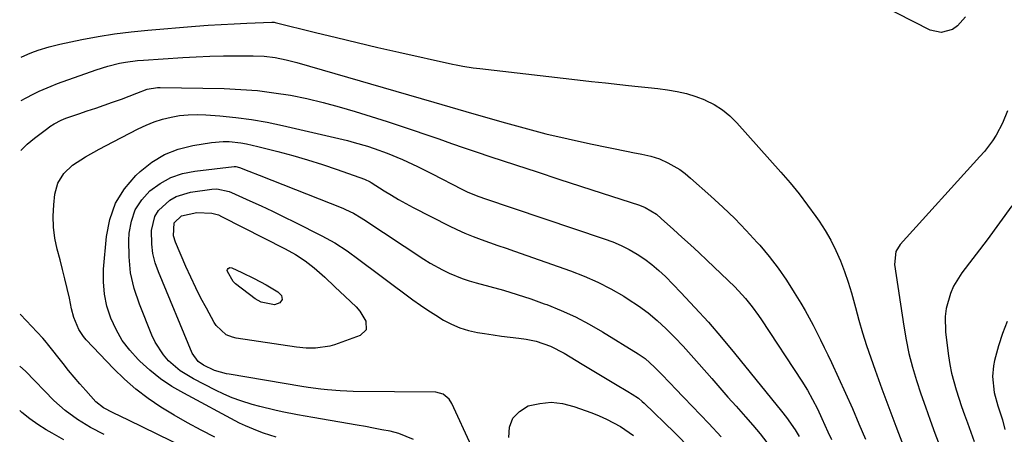
# Model space of a CAD drawing. Units: inches. Extents: x 1885670 to 1890291, y 464356 to 469682.
# Drawn here: x 1885689 to 1885986, y 468961 to 469086 of the extents above; entities that cross this region are included whole.
import ezdxf

# ---------------------------------------------------------------- set-up
doc = ezdxf.new("R2010")
doc.units = ezdxf.units.IN
doc.header["$MEASUREMENT"] = 0
doc.layers.add('7', color=7, linetype='Continuous')
doc.layers.add('8', color=7, linetype='Continuous')

msp = doc.modelspace()

# ---------------------------------------------------------------- linework, layer by layer
at = {"layer": '7', "color": 18}
for points in [[(1885689.56, 469061.44, 1942), (1885691.11, 469062.25, 1942), (1885693.23, 469063.35, 1942), (1885695.03, 469064.23, 1942), (1885698.69, 469065.83, 1942), (1885700.56, 469066.55, 1942), (1885712.25, 469070.76, 1942), (1885715.72, 469071.86, 1942), (1885719.27, 469072.69, 1942), (1885721.06, 469073.01, 1942), (1885724.68, 469073.48, 1942), (1885726.49, 469073.64, 1942), (1885738.28, 469074.41, 1942), (1885742.37, 469074.64, 1942), (1885746.46, 469074.81, 1942), (1885750.55, 469074.9, 1942), (1885754.64, 469074.94, 1942), (1885759.49, 469074.93, 1942), (1885762.83, 469074.79, 1942), (1885766.14, 469074.4, 1942), (1885769.42, 469073.77, 1942), (1885772.65, 469072.94, 1942), (1885813.94, 469061, 1942), (1885816.35, 469060.29, 1942), (1885818.75, 469059.57, 1942), (1885821.15, 469058.84, 1942), (1885823.56, 469058.14, 1942), (1885834.38, 469055.02, 1942), (1885841.01, 469053.19, 1942), (1885847.67, 469051.46, 1942), (1885854.37, 469049.89, 1942), (1885861.1, 469048.43, 1942), (1885872.52, 469046.08, 1942), (1885873.87, 469045.81, 1942), (1885876.59, 469045.28, 1942), (1885879.3, 469044.73, 1942), (1885881.91, 469043.88, 1942), (1885884.43, 469042.7, 1942), (1885888.02, 469040.63, 1942), (1885889.69, 469039.41, 1942), (1885891.29, 469038.09, 1942), (1885897.37, 469032.67, 1942), (1885901.02, 469029.3, 1942), (1885904.58, 469025.86, 1942), (1885908.02, 469022.28, 1942), (1885911.37, 469018.63, 1942), (1885912.09, 469017.82, 1942), (1885914.92, 469014.44, 1942), (1885917.62, 469010.96, 1942), (1885920.13, 469007.33, 1942), (1885922.51, 469003.61, 1942), (1885924.48, 469000.33, 1942), (1885925.75, 468998.16, 1942), (1885926.99, 468995.98, 1942), (1885928.17, 468993.77, 1942), (1885929.33, 468991.54, 1942), (1885930.45, 468989.3, 1942), (1885931.56, 468987.05, 1942), (1885932.64, 468984.78, 1942), (1885933.71, 468982.51, 1942), (1885935.86, 468977.89, 1942), (1885937.96, 468973.28, 1942), (1885940.02, 468968.66, 1942), (1885942.01, 468964.01, 1942), (1885943.96, 468959.34, 1942)], [(1885689.5, 469046.4, 1944), (1885691.42, 469048.3, 1944), (1885693.6, 469050.11, 1944), (1885697.61, 469053.15, 1944), (1885698.24, 469053.62, 1944), (1885699.55, 469054.48, 1944), (1885701.63, 469055.57, 1944), (1885703.09, 469056.14, 1944), (1885707.01, 469057.45, 1944), (1885709.54, 469058.31, 1944), (1885712.08, 469059.17, 1944), (1885714.61, 469060.05, 1944), (1885717.13, 469060.93, 1944), (1885719.8, 469061.87, 1944), (1885722.17, 469062.75, 1944), (1885724.5, 469063.71, 1944), (1885727.6, 469064.87, 1944), (1885730.67, 469065.39, 1944), (1885731.46, 469065.41, 1944), (1885750.73, 469065.04, 1944), (1885755.76, 469064.83, 1944), (1885760.77, 469064.45, 1944), (1885765.75, 469063.82, 1944), (1885770.72, 469063.04, 1944), (1885775.65, 469062.04, 1944), (1885780.55, 469060.91, 1944), (1885785.41, 469059.6, 1944), (1885790.23, 469058.17, 1944), (1885799.91, 469055.09, 1944), (1885803.8, 469053.83, 1944), (1885807.67, 469052.55, 1944), (1885811.53, 469051.24, 1944), (1885815.39, 469049.9, 1944), (1885819.24, 469048.55, 1944), (1885823.1, 469047.22, 1944), (1885826.96, 469045.91, 1944), (1885830.83, 469044.62, 1944), (1885838.56, 469042.07, 1944), (1885845.08, 469039.93, 1944), (1885851.6, 469037.78, 1944), (1885858.12, 469035.65, 1944), (1885864.64, 469033.52, 1944), (1885875.84, 469029.87, 1944), (1885877.64, 469029.16, 1944), (1885880.96, 469027.16, 1944), (1885882.46, 469025.92, 1944), (1885886.13, 469022.61, 1944), (1885888.67, 469020.3, 1944), (1885891.21, 469017.96, 1944), (1885893.72, 469015.61, 1944), (1885896.23, 469013.25, 1944), (1885904.57, 469005.31, 1944), (1885907.85, 469001.81, 1944), (1885909.84, 468999.3, 1944), (1885911.71, 468996.69, 1944), (1885912.61, 468995.37, 1944), (1885924.8, 468976.87, 1944), (1885926.49, 468974.16, 1944), (1885928.04, 468971.37, 1944), (1885929.47, 468968.52, 1944), (1885930.82, 468965.63, 1944), (1885932.66, 468961.56, 1944), (1885933.73, 468959.25, 1944)], [(1885747.99, 468960.02, 1946), (1885743.83, 468962.11, 1946), (1885739.73, 468964.29, 1946), (1885735.69, 468966.6, 1946), (1885731.7, 468969, 1946), (1885727.86, 468971.61, 1946), (1885724.17, 468974.4, 1946), (1885720.7, 468977.45, 1946), (1885717.38, 468980.69, 1946), (1885709.21, 468989.28, 1946), (1885708.37, 468990.27, 1946), (1885706.95, 468992.44, 1946), (1885705.49, 468996.08, 1946), (1885704.82, 468998.62, 1946), (1885704.13, 469001.86, 1946), (1885703.49, 469004.76, 1946), (1885702.81, 469007.66, 1946), (1885702.09, 469010.54, 1946), (1885701.34, 469013.42, 1946), (1885700.47, 469016.64, 1946), (1885699.78, 469019.95, 1946), (1885699.33, 469023.27, 1946), (1885699.24, 469026.63, 1946), (1885699.41, 469030.01, 1946), (1885699.74, 469033.21, 1946), (1885700.63, 469036.56, 1946), (1885702.51, 469039.47, 1946), (1885705.08, 469041.93, 1946), (1885708.99, 469044.51, 1946), (1885713.11, 469046.81, 1946), (1885717.28, 469049.01, 1946), (1885724.84, 469052.89, 1946), (1885727.23, 469054.01, 1946), (1885729.68, 469054.99, 1946), (1885732.19, 469055.79, 1946), (1885734.75, 469056.45, 1946), (1885737.35, 469056.9, 1946), (1885739.96, 469057.19, 1946), (1885742.59, 469057.26, 1946), (1885745.23, 469057.17, 1946), (1885749.49, 469056.84, 1946), (1885754.25, 469056.36, 1946), (1885758.99, 469055.74, 1946), (1885763.69, 469054.9, 1946), (1885768.37, 469053.92, 1946), (1885787.89, 469049.36, 1946), (1885789.92, 469048.85, 1946), (1885793.95, 469047.7, 1946), (1885795.97, 469047.04, 1946), (1885799.87, 469045.61, 1946)], [(1885986.8, 469058.34, 1938), (1885985.25, 469054.6, 1938), (1885983.32, 469051.05, 1938), (1885982.21, 469049.35, 1938), (1885979.78, 469046.12, 1938), (1885978.46, 469044.58, 1938), (1885954.42, 469018.02, 1938), (1885953.15, 469015.97, 1938), (1885952.69, 469011.98, 1938), (1885955.49, 468993.42, 1938), (1885956.21, 468989.28, 1938), (1885957.07, 468985.17, 1938), (1885958.13, 468981.1, 1938), (1885959.32, 468977.07, 1938), (1885960.64, 468973.07, 1938), (1885962, 468969.08, 1938), (1885963.42, 468965.11, 1938), (1885964.88, 468961.16, 1938), (1885969.44, 468949.09, 1938)], [(1885766.39, 468960.02, 1948), (1885762.64, 468961.17, 1948), (1885760.79, 468961.83, 1948), (1885757.19, 468963.36, 1948), (1885755.43, 468964.24, 1948), (1885738.57, 468973.2, 1948), (1885735.02, 468975.29, 1948), (1885731.6, 468977.58, 1948), (1885728.39, 468980.14, 1948), (1885725.32, 468982.9, 1948), (1885724.86, 468983.35, 1948), (1885722.33, 468986.16, 1948), (1885720.07, 468989.15, 1948), (1885718.2, 468992.41, 1948), (1885716.59, 468995.84, 1948), (1885715.46, 468999.44, 1948), (1885714.67, 469003.1, 1948), (1885714.39, 469006.83, 1948), (1885714.45, 469010.6, 1948), (1885715.28, 469020.44, 1948), (1885716.31, 469025.62, 1948), (1885718.03, 469030.48, 1948), (1885720.76, 469034.85, 1948), (1885724.18, 469038.89, 1948), (1885725.41, 469040.05, 1948), (1885728.97, 469042.84, 1948), (1885732.77, 469045.16, 1948), (1885736.92, 469046.76, 1948), (1885741.31, 469047.88, 1948), (1885746.97, 469048.78, 1948), (1885750.47, 469049.1, 1948)], [(1885750.47, 469049.1, 1948), (1885752.23, 469049.07, 1948), (1885755.75, 469048.7, 1948), (1885757.5, 469048.41, 1948), (1885760.95, 469047.64, 1948), (1885766.92, 469046.09, 1948), (1885771.42, 469044.86, 1948), (1885775.91, 469043.55, 1948), (1885780.36, 469042.13, 1948), (1885784.79, 469040.65, 1948), (1885793, 469037.77, 1948), (1885794.78, 469036.93, 1948), (1885795.06, 469036.76, 1948), (1885799, 469034.21, 1948), (1885801.13, 469032.88, 1948), (1885803.29, 469031.59, 1948), (1885805.48, 469030.37, 1948), (1885807.7, 469029.2, 1948), (1885818.51, 469023.69, 1948), (1885820.89, 469022.54, 1948), (1885823.3, 469021.45, 1948), (1885825.75, 469020.46, 1948), (1885828.23, 469019.53, 1948), (1885830.72, 469018.65, 1948), (1885833.22, 469017.77, 1948), (1885835.72, 469016.9, 1948), (1885838.21, 469016.02, 1948), (1885855.06, 469010.09, 1948), (1885859.21, 469008.48, 1948), (1885863.29, 469006.71, 1948), (1885867.24, 469004.67, 1948), (1885871.12, 469002.47, 1948), (1885872.5, 469001.62, 1948), (1885875.54, 468999.61, 1948), (1885878.48, 468997.47, 1948), (1885881.25, 468995.13, 1948), (1885883.93, 468992.66, 1948), (1885886.49, 468990.06, 1948), (1885889.01, 468987.42, 1948), (1885891.47, 468984.72, 1948), (1885893.89, 468981.98, 1948), (1885897.67, 468977.61, 1948), (1885900.09, 468974.83, 1948), (1885902.51, 468972.06, 1948), (1885904.96, 468969.31, 1948), (1885907.86, 468966.07, 1948), (1885910.06, 468963.55, 1948), (1885912.2, 468960.99, 1948), (1885914.26, 468958.36, 1948)], [(1885799.87, 469045.61, 1946), (1885804.45, 469043.64, 1946), (1885808.97, 469041.53, 1946), (1885813.43, 469039.31, 1946), (1885822.38, 469034.71, 1946), (1885823.97, 469033.95, 1946), (1885827.23, 469032.64, 1946), (1885828.06, 469032.34, 1946), (1885828.9, 469032.05, 1946), (1885865.28, 469019.79, 1946), (1885867.84, 469018.82, 1946), (1885870.35, 469017.75, 1946), (1885872.79, 469016.52, 1946), (1885875.17, 469015.17, 1946), (1885877.45, 469013.65, 1946), (1885879.64, 469012.03, 1946), (1885881.71, 469010.25, 1946), (1885883.69, 469008.36, 1946), (1885888.36, 469003.54, 1946), (1885892.55, 468999.11, 1946), (1885896.65, 468994.6, 1946), (1885900.63, 468989.98, 1946), (1885904.53, 468985.28, 1946), (1885915.65, 468971.5, 1946), (1885918.71, 468967.8, 1946), (1885920.22, 468965.94, 1946), (1885922.83, 468962.17, 1946), (1885923.4, 468961.18, 1946), (1885923.94, 468960.17, 1946)], [(1885825.29, 468957.25, 1952), (1885819.35, 468970.09, 1952), (1885818.53, 468971.42, 1952), (1885816.74, 468972.91, 1952), (1885814.54, 468973.49, 1952), (1885789.65, 468973.76, 1952), (1885787.7, 468973.81, 1952), (1885785.75, 468973.9, 1952), (1885781.86, 468974.21, 1952), (1885779.92, 468974.43, 1952), (1885776.06, 468974.95, 1952), (1885774.13, 468975.25, 1952), (1885752.23, 468978.92, 1952), (1885751.49, 468979.06, 1952), (1885747.85, 468980.05, 1952), (1885744.54, 468981.66, 1952), (1885742.97, 468982.74, 1952), (1885741.11, 468985.3, 1952), (1885730.94, 469009.77, 1952), (1885729.99, 469012.51, 1952), (1885729.29, 469015.31, 1952), (1885728.94, 469018.16, 1952), (1885728.85, 469022.25, 1952), (1885729.85, 469026.52, 1952), (1885731.01, 469028.35, 1952), (1885734.35, 469031.38, 1952), (1885736.31, 469032.5, 1952), (1885740.67, 469033.79, 1952), (1885747.04, 469034.71, 1952), (1885748.56, 469034.8, 1952)], [(1885748.56, 469034.8, 1952), (1885752.28, 469034, 1952), (1885752.99, 469033.71, 1952), (1885758.47, 469031.25, 1952), (1885761.9, 469029.69, 1952), (1885765.32, 469028.09, 1952), (1885768.71, 469026.44, 1952), (1885772.09, 469024.77, 1952), (1885780.23, 469020.65, 1952), (1885784.08, 469018.52, 1952), (1885787.78, 469016.13, 1952), (1885788.98, 469015.29, 1952), (1885790.16, 469014.42, 1952), (1885807.63, 469001.42, 1952), (1885809.88, 468999.8, 1952), (1885812.16, 468998.22, 1952), (1885814.49, 468996.72, 1952), (1885816.85, 468995.26, 1952), (1885819.29, 468993.99, 1952), (1885821.8, 468992.92, 1952), (1885824.42, 468992.14, 1952), (1885827.11, 468991.56, 1952), (1885829.16, 468991.24, 1952), (1885831.76, 468990.84, 1952), (1885834.36, 468990.46, 1952), (1885836.97, 468990.11, 1952), (1885839.57, 468989.77, 1952), (1885841.74, 468989.5, 1952), (1885844.75, 468988.94, 1952), (1885849.08, 468987.44, 1952), (1885853.16, 468985.33, 1952), (1885858.61, 468982.02, 1952), (1885861.12, 468980.5, 1952), (1885863.63, 468978.99, 1952), (1885866.14, 468977.48, 1952), (1885868.66, 468975.98, 1952), (1885872.41, 468973.75, 1952), (1885873.69, 468972.96, 1952), (1885875.54, 468971.68, 1952), (1885876.7, 468970.73, 1952), (1885877.25, 468970.22, 1952), (1885886.41, 468961.36, 1952), (1885891.42, 468956.3, 1952)], [(1885742.58, 469027.74, 1954), (1885747.06, 469027.51, 1954), (1885749.05, 469026.95, 1954), (1885750.01, 469026.53, 1954), (1885769.16, 469016.73, 1954), (1885772.21, 469015.03, 1954), (1885775.13, 469013.11, 1954), (1885777.9, 469010.98, 1954), (1885781.06, 469008.18, 1954), (1885784.15, 469005.29, 1954), (1885787.25, 469002.41, 1954), (1885790.52, 468999.26, 1954), (1885791.65, 468997.92, 1954), (1885793.48, 468994.94, 1954), (1885793.58, 468992.36, 1954), (1885791.72, 468990.57, 1954), (1885784, 468987.81, 1954), (1885782.61, 468987.39, 1954), (1885778.33, 468986.76, 1954), (1885775.42, 468986.81, 1954), (1885772.53, 468987.12, 1954), (1885754.33, 468989.86, 1954), (1885753.32, 468990.09, 1954), (1885751.41, 468990.87, 1954), (1885748.36, 468993.65, 1954), (1885747.79, 468994.53, 1954), (1885745.42, 468998.82, 1954), (1885743.77, 469001.91, 1954), (1885742.18, 469005.03, 1954), (1885740.68, 469008.2, 1954), (1885739.25, 469011.4, 1954), (1885736.1, 469018.74, 1954), (1885735.5, 469020.66, 1954), (1885735.66, 469024.58, 1954), (1885737.93, 469026.72, 1954), (1885742.58, 469027.74, 1954)], [(1885988.04, 469029.72, 1936), (1885984.37, 469024.56, 1936), (1885980.6, 469019.47, 1936), (1885972.99, 469009.49, 1936), (1885970.49, 469005.47, 1936), (1885969.56, 469003.3, 1936), (1885968.3, 468998.72, 1936), (1885967.99, 468996.38, 1936), (1885968.11, 468991.66, 1936), (1885969.01, 468984.45, 1936), (1885969.41, 468981.85, 1936), (1885969.9, 468979.28, 1936), (1885970.54, 468976.74, 1936), (1885971.27, 468974.22, 1936), (1885972.09, 468971.72, 1936), (1885972.92, 468969.23, 1936), (1885973.79, 468966.75, 1936), (1885974.67, 468964.27, 1936), (1885976.72, 468958.62, 1936)], [(1885766.93, 469003.83, 1956), (1885768, 469002.64, 1956), (1885768.24, 469001.46, 1956), (1885767.53, 469000.48, 1956), (1885765.96, 468999.9, 1956), (1885761.93, 469000.64, 1956), (1885760.14, 469001.71, 1956), (1885754.22, 469006.24, 1956), (1885753.49, 469006.92, 1956), (1885751.73, 469009.88, 1956), (1885751.7, 469010.19, 1956), (1885751.78, 469010.49, 1956), (1885751.94, 469010.78, 1956), (1885752.48, 469011.11, 1956), (1885753.11, 469011.03, 1956), (1885756.13, 469009.6, 1956), (1885759.8, 469007.8, 1956), (1885763.44, 469005.91, 1956), (1885766.93, 469003.83, 1956)], [(1885748.03, 468952.38, 1944), (1885721.92, 468965.11, 1944), (1885719.62, 468966.23, 1944), (1885717.31, 468967.34, 1944), (1885714.41, 468968.86, 1944), (1885712.14, 468970.62, 1944), (1885709.07, 468974.04, 1944), (1885707.33, 468976.04, 1944), (1885705.6, 468978.05, 1944), (1885703.91, 468980.1, 1944), (1885702.24, 468982.17, 1944), (1885697.53, 468988.11, 1944), (1885697.25, 468988.46, 1944), (1885696.11, 468989.85, 1944), (1885692.77, 468993.43, 1944), (1885691.24, 468995.04, 1944), (1885689.29, 468997.02, 1944)], [(1885986.62, 468994.81, 1934), (1885985.21, 468991.2, 1934), (1885984.02, 468987.49, 1934), (1885982.84, 468983.1, 1934), (1885982.49, 468981.5, 1934), (1885982.22, 468978.28, 1934), (1885982.69, 468973.39, 1934), (1885983.87, 468969.39, 1934), (1885985.24, 468965.17, 1934), (1885985.99, 468962.32, 1934)], [(1885714.59, 468960.78, 1942), (1885710.5, 468962.88, 1942), (1885706.56, 468965.25, 1942), (1885702.86, 468967.96, 1942), (1885701.14, 468969.48, 1942), (1885699.48, 468971.07, 1942), (1885690.96, 468979.88, 1942), (1885689.22, 468981.4, 1942)], [(1885836.48, 468959.82, 1954), (1885836.76, 468962.95, 1954), (1885837.71, 468965.66, 1954), (1885839.71, 468967.73, 1954), (1885842.38, 468969.38, 1954), (1885845.83, 468970.17, 1954), (1885849.27, 468970.48, 1954), (1885852.7, 468970.09, 1954), (1885856.13, 468969.23, 1954), (1885861.52, 468967.27, 1954), (1885863.74, 468966.39, 1954), (1885865.92, 468965.43, 1954), (1885870.13, 468963.16, 1954), (1885874.1, 468960.51, 1954)]]:
    msp.add_polyline3d(points, dxfattribs=at)
at = {"layer": '8', "color": 18}
for points in [[(1885974.11, 469086.65, 1940), (1885971.66, 469083.95, 1940), (1885970.14, 469082.87, 1940), (1885966.81, 469081.92, 1940), (1885963.43, 469082.68, 1940), (1885948.32, 469090.36, 1940)], [(1885689.62, 469074.53, 1940), (1885691.61, 469075.47, 1940), (1885692.85, 469075.96, 1940), (1885694.78, 469076.64, 1940), (1885698, 469077.65, 1940), (1885701.28, 469078.45, 1940), (1885707.85, 469079.83, 1940), (1885712.8, 469080.77, 1940), (1885717.77, 469081.58, 1940), (1885722.77, 469082.21, 1940), (1885727.79, 469082.71, 1940), (1885742.12, 469083.86, 1940), (1885745.99, 469084.15, 1940), (1885749.87, 469084.41, 1940), (1885753.75, 469084.61, 1940), (1885757.62, 469084.79, 1940), (1885765.15, 469085.09, 1940), (1885765.27, 469085.1, 1940), (1885765.85, 469085.05, 1940), (1885766.08, 469085.01, 1940), (1885778.32, 469081.96, 1940), (1885784.56, 469080.43, 1940), (1885790.81, 469078.93, 1940), (1885797.07, 469077.48, 1940), (1885803.34, 469076.07, 1940), (1885819.6, 469072.45, 1940), (1885820.62, 469072.23, 1940), (1885822.66, 469071.84, 1940), (1885825.75, 469071.36, 1940), (1885827.81, 469071.1, 1940), (1885852.94, 469068.17, 1940), (1885857.19, 469067.69, 1940), (1885861.44, 469067.21, 1940), (1885865.69, 469066.75, 1940), (1885869.95, 469066.31, 1940), (1885872.58, 469066.03, 1940), (1885875.52, 469065.72, 1940), (1885878.46, 469065.39, 1940), (1885881.39, 469065.05, 1940), (1885884.32, 469064.69, 1940), (1885887.22, 469064.2, 1940), (1885890.07, 469063.55, 1940), (1885892.87, 469062.67, 1940), (1885895.61, 469061.63, 1940), (1885895.71, 469061.59, 1940), (1885898.35, 469060.25, 1940), (1885900.85, 469058.7, 1940), (1885903.11, 469056.83, 1940), (1885905.23, 469054.75, 1940), (1885918.49, 469039.85, 1940), (1885921.26, 469036.63, 1940), (1885923.96, 469033.34, 1940), (1885926.53, 469029.95, 1940), (1885929.02, 469026.5, 1940), (1885929.98, 469025.13, 1940), (1885931.83, 469022.26, 1940), (1885933.54, 469019.33, 1940), (1885935.04, 469016.28, 1940), (1885936.41, 469013.15, 1940), (1885937.6, 469009.95, 1940), (1885938.72, 469006.73, 1940), (1885939.72, 469003.46, 1940), (1885940.63, 469000.17, 1940), (1885940.91, 468999.08, 1940), (1885941.96, 468995.23, 1940), (1885943.08, 468991.41, 1940), (1885944.29, 468987.62, 1940), (1885945.58, 468983.85, 1940), (1885946.91, 468980.12, 1940), (1885948.93, 468974.5, 1940), (1885950.99, 468968.9, 1940), (1885953.09, 468963.32, 1940), (1885955.23, 468957.75, 1940)], [(1885807.79, 468959.27, 1950), (1885803.34, 468961.09, 1950), (1885800.81, 468961.73, 1950), (1885798.31, 468962.21, 1950), (1885795.8, 468962.68, 1950), (1885793.3, 468963.14, 1950), (1885790.79, 468963.58, 1950), (1885777.44, 468965.92, 1950), (1885775.15, 468966.33, 1950), (1885772.86, 468966.75, 1950), (1885768.28, 468967.63, 1950), (1885766.01, 468968.11, 1950), (1885761.48, 468969.21, 1950), (1885759.24, 468969.83, 1950), (1885755.78, 468970.92, 1950), (1885753.19, 468971.86, 1950), (1885750.66, 468972.95, 1950), (1885748.16, 468974.13, 1950), (1885741.5, 468977.54, 1950), (1885737.54, 468979.98, 1950), (1885734.02, 468983.02, 1950), (1885732.49, 468984.77, 1950), (1885729.97, 468988.62, 1950), (1885728.97, 468990.72, 1950), (1885725.21, 469000.08, 1950), (1885723.69, 469004.75, 1950), (1885722.58, 469009.48, 1950), (1885722.11, 469014.32, 1950), (1885722.05, 469019.23, 1950), (1885722.17, 469021.43, 1950), (1885722.82, 469025.08, 1950), (1885723.99, 469028.47, 1950), (1885725.94, 469031.48, 1950), (1885728.4, 469034.24, 1950), (1885731.46, 469036.45, 1950), (1885734.69, 469038.25, 1950), (1885738.2, 469039.43, 1950), (1885741.9, 469040.2, 1950), (1885753.78, 469041.54, 1950), (1885754.24, 469041.55, 1950)], [(1885754.24, 469041.55, 1950), (1885755.35, 469041.28, 1950), (1885758.2, 469040.14, 1950), (1885761.27, 469038.91, 1950), (1885786.49, 469028.97, 1950), (1885787.32, 469028.63, 1950), (1885789.73, 469027.45, 1950), (1885792.05, 469026.08, 1950), (1885792.8, 469025.6, 1950), (1885810.94, 469013.61, 1950), (1885812.78, 469012.46, 1950), (1885816.56, 469010.37, 1950), (1885818.51, 469009.43, 1950), (1885822.51, 469007.81, 1950), (1885824.57, 469007.13, 1950), (1885826.64, 469006.52, 1950), (1885830.78, 469005.42, 1950), (1885834.92, 469004.25, 1950), (1885839.04, 469003.01, 1950), (1885843.12, 469001.65, 1950), (1885847.18, 469000.21, 1950), (1885847.94, 468999.93, 1950), (1885852.29, 468998.17, 1950), (1885856.57, 468996.24, 1950), (1885860.72, 468994.06, 1950), (1885864.79, 468991.71, 1950), (1885875.48, 468985.12, 1950), (1885877.57, 468983.67, 1950), (1885880.43, 468981.12, 1950), (1885882.24, 468979.3, 1950), (1885885.31, 468976.05, 1950), (1885886.63, 468974.65, 1950), (1885889.28, 468971.88, 1950), (1885896.81, 468964.09, 1950), (1885900.53, 468960.09, 1950)], [(1885702.42, 468959.16, 1940), (1885698.93, 468961.16, 1940), (1885697.18, 468962.2, 1940), (1885694.65, 468963.82, 1940), (1885692.19, 468965.53, 1940), (1885689.85, 468967.4, 1940), (1885689.17, 468968, 1940)]]:
    msp.add_polyline3d(points, dxfattribs=at)

doc.saveas('drawing.dxf')
